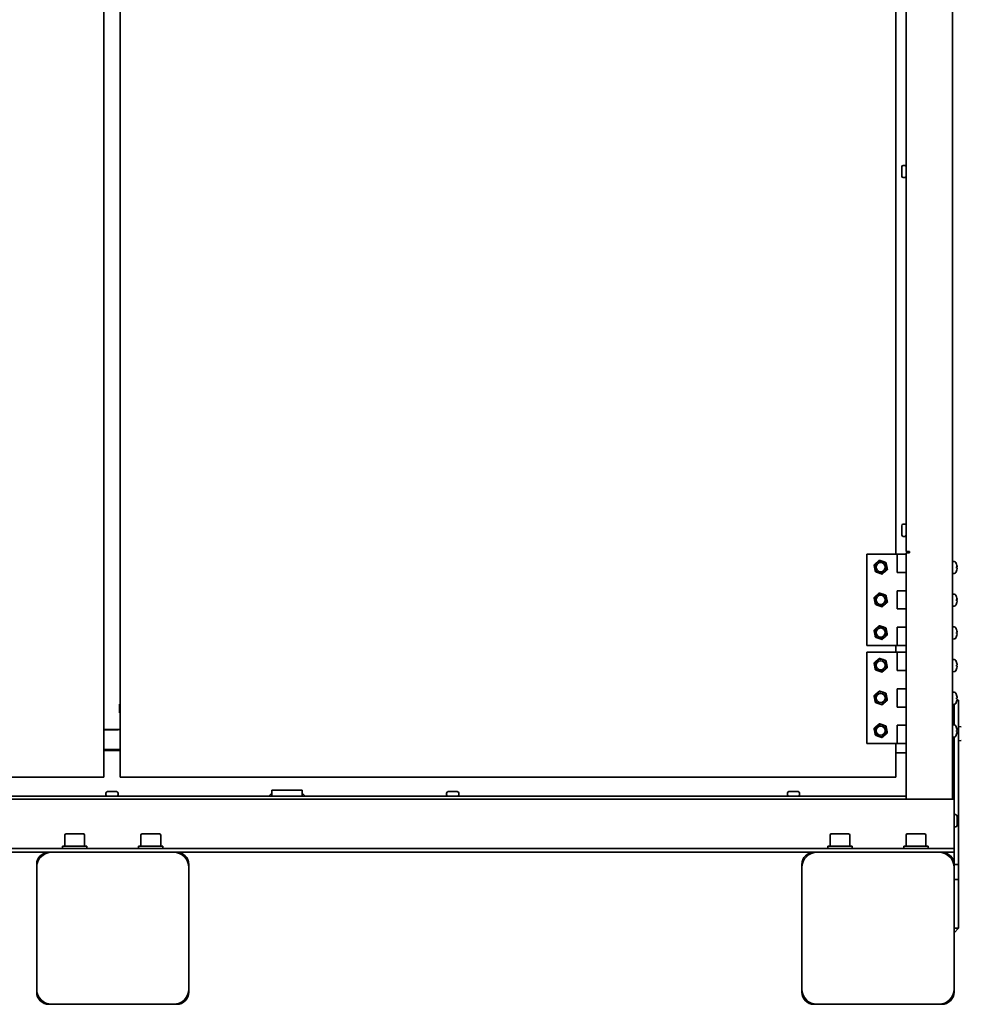
# Model space of a CAD drawing. Units: millimetres. Extents: x 104 to 3757, y 104 to 5356.
# Drawn here: x 1336 to 1955, y 2769 to 3417 of the extents above; entities that cross this region are included whole.
import ezdxf

# ---------------------------------------------------------------- set-up
doc = ezdxf.new("R2010")
doc.units = ezdxf.units.MM
doc.header["$LTSCALE"] = 13
doc.layers.add('Sichtbar (ISO)', color=7, linetype='Continuous', lineweight=35)

msp = doc.modelspace()

# ---------------------------------------------------------------- linework, layer by layer
at = {"layer": 'Sichtbar (ISO)'}
for p, q in [((1948.9638, 5092.1506), (1948.9638, 2904.1506)), ((1391.1438, 5055.7606), (1391.1438, 2918.6506)), ((1401.7838, 5055.7606), (1401.7838, 2918.6506)), ((1911.7838, 3957.4106), (1911.7838, 3065.1506)), ((1918.5838, 3957.4106), (1918.5838, 3066.9106)), ((1915.5838, 3313.9106), (1915.5838, 3319.9106)), ((1916.5838, 3320.9106), (1917.5838, 3320.9106)), ((1916.5838, 3312.9106), (1917.5838, 3312.9106)), ((1915.5838, 3077.9106), (1915.5838, 3083.9106)), ((1916.5838, 3084.9106), (1917.5838, 3084.9106)), ((1916.5838, 3076.9106), (1917.5838, 3076.9106)), ((1912.5838, 3065.1506), (1892.5838, 3065.1506)), ((1892.5838, 3065.1506), (1892.5838, 3005.1506)), ((1912.5838, 3065.1506), (1918.5838, 3065.1506)), ((1912.5838, 3053.1506), (1912.5838, 3065.1506)), ((1918.5838, 3066.9106), (1920.3438, 3066.9106)), ((1918.5838, 3066.0306), (1918.5838, 2904.1506)), ((1920.7838, 3066.0306), (1918.5838, 3066.0306)), ((1919.4638, 3066.0306), (1919.4638, 3066.9106)), ((1920.3438, 3066.9106), (1920.7838, 3066.9106)), ((1920.7838, 3066.9106), (1920.7838, 3066.0306)), ((1950.0762, 3060.3718), (1948.9638, 3060.4106)), ((1951.6983, 3058.5253), (1951.6983, 3058.5311)), ((1952.0188, 3056.7929), (1951.6983, 3056.7649)), ((1951.6983, 3056.029), (1951.6983, 3056.7922)), ((1915.5838, 3053.1506), (1912.5838, 3053.1506)), ((1918.5838, 3053.1506), (1915.5838, 3053.1506)), ((1915.5838, 3053.1506), (1918.5838, 3053.1506)), ((1950.0762, 3052.4494), (1948.9638, 3052.4106)), ((1952.0188, 3056.0282), (1951.6983, 3056.0563)), ((1951.6983, 3054.2901), (1951.6983, 3054.2959)), ((1912.5838, 3029.1506), (1912.5838, 3041.1506)), ((1912.5838, 3041.1506), (1915.5838, 3041.1506)), ((1915.5838, 3041.1506), (1918.5838, 3041.1506)), ((1918.5838, 3041.1506), (1915.5838, 3041.1506)), ((1950.0762, 3038.8718), (1948.9638, 3038.9106)), ((1950.0762, 3030.9494), (1948.9638, 3030.9106)), ((1951.6983, 3037.0253), (1951.6983, 3037.0311)), ((1952.0188, 3035.2929), (1951.6983, 3035.2649)), ((1951.6983, 3034.529), (1951.6983, 3035.2922)), ((1952.0188, 3034.5282), (1951.6983, 3034.5563)), ((1951.6983, 3032.7901), (1951.6983, 3032.7959)), ((1915.5838, 3029.1506), (1912.5838, 3029.1506)), ((1918.5838, 3029.1506), (1915.5838, 3029.1506)), ((1915.5838, 3029.1506), (1918.5838, 3029.1506)), ((1912.5838, 3005.1506), (1912.5838, 3017.1506)), ((1912.5838, 3017.1506), (1915.5838, 3017.1506)), ((1915.5838, 3017.1506), (1918.5838, 3017.1506)), ((1918.5838, 3017.1506), (1915.5838, 3017.1506)), ((1950.0762, 3017.3718), (1948.9638, 3017.4106)), ((1951.6983, 3015.5253), (1951.6983, 3015.5311)), ((1952.0188, 3013.7929), (1951.6983, 3013.7649)), ((1951.6983, 3013.029), (1951.6983, 3013.7922)), ((1952.0188, 3013.0282), (1951.6983, 3013.0563)), ((1951.6983, 3011.2901), (1951.6983, 3011.2959)), ((1892.5838, 3005.1506), (1912.5838, 3005.1506)), ((1911.7838, 3005.1506), (1911.7838, 3000.6506)), ((1918.5838, 3005.1506), (1912.5838, 3005.1506)), ((1950.0762, 3009.4494), (1948.9638, 3009.4106)), ((1912.5838, 3000.6506), (1892.5838, 3000.6506)), ((1892.5838, 3000.6506), (1892.5838, 2940.6506)), ((1912.5838, 3000.6506), (1918.5838, 3000.6506)), ((1912.5838, 2988.6506), (1912.5838, 3000.6506)), ((1950.0762, 2995.8718), (1948.9638, 2995.9106)), ((1951.6983, 2994.0253), (1951.6983, 2994.0311)), ((1952.0188, 2992.2929), (1951.6983, 2992.2649)), ((1951.6983, 2991.529), (1951.6983, 2992.2922)), ((1915.5838, 2988.6506), (1912.5838, 2988.6506)), ((1918.5838, 2988.6506), (1915.5838, 2988.6506)), ((1915.5838, 2988.6506), (1918.5838, 2988.6506)), ((1950.0762, 2987.9494), (1948.9638, 2987.9106)), ((1952.0188, 2991.5282), (1951.6983, 2991.5563)), ((1951.6983, 2989.7901), (1951.6983, 2989.7959)), ((1912.5838, 2964.6506), (1912.5838, 2976.6506)), ((1912.5838, 2976.6506), (1915.5838, 2976.6506)), ((1915.5838, 2976.6506), (1918.5838, 2976.6506)), ((1918.5838, 2976.6506), (1915.5838, 2976.6506)), ((1950.0762, 2974.3718), (1948.9638, 2974.4106)), ((1951.6983, 2972.5253), (1951.6983, 2972.5311)), ((1401.4838, 2960.7856), (1401.4838, 2966.5156)), ((1401.4838, 2966.5156), (1401.7838, 2966.5156)), ((1950.0762, 2966.4494), (1948.9638, 2966.4106)), ((1949.9638, 2966.4455), (1949.9638, 2952.8757)), ((1952.0188, 2970.7929), (1951.6983, 2970.7649)), ((1951.6983, 2970.029), (1951.6983, 2970.7922)), ((1952.0188, 2970.0282), (1951.6983, 2970.0563)), ((1951.6983, 2968.2901), (1951.6983, 2968.2959)), ((1951.9288, 2969.1506), (1952.9638, 2969.1506)), ((1952.9638, 2819.1506), (1952.9638, 2969.1506)), ((1401.4838, 2960.7856), (1401.7838, 2960.7856)), ((1915.5838, 2964.6506), (1912.5838, 2964.6506)), ((1918.5838, 2964.6506), (1915.5838, 2964.6506)), ((1915.5838, 2964.6506), (1918.5838, 2964.6506)), ((1394.6187, 2949.9506), (1391.1438, 2949.9506)), ((1391.1438, 2949.6506), (1397.4438, 2949.6506)), ((1394.6187, 2949.9506), (1401.7838, 2949.9506)), ((1400.4438, 2949.6506), (1397.4438, 2949.6506)), ((1400.4438, 2949.9506), (1400.4438, 2949.6506)), ((1912.5838, 2940.6506), (1912.5838, 2952.6506)), ((1912.5838, 2952.6506), (1915.5838, 2952.6506)), ((1915.5838, 2952.6506), (1918.5838, 2952.6506)), ((1918.5838, 2952.6506), (1915.5838, 2952.6506)), ((1950.0762, 2952.8718), (1948.9638, 2952.9106)), ((1951.6983, 2951.0253), (1951.6983, 2951.0311)), ((1952.0188, 2949.2929), (1951.6983, 2949.2649)), ((1951.6983, 2948.529), (1951.6983, 2949.2922)), ((1952.0188, 2948.5282), (1951.6983, 2948.5563)), ((1951.6983, 2946.7901), (1951.6983, 2946.7959)), ((1954.7561, 2951.7438), (1952.9638, 2951.9006)), ((1892.5838, 2940.6506), (1912.5838, 2940.6506)), ((1911.7838, 2940.6506), (1911.7838, 2918.6506)), ((1918.5838, 2940.6506), (1912.5838, 2940.6506)), ((1950.0762, 2944.9494), (1948.9638, 2944.9106)), ((1949.9638, 2944.7506), (1948.9638, 2944.7506)), ((1949.9638, 2944.9455), (1949.9638, 2904.1506)), ((1954.7561, 2942.5574), (1952.9638, 2942.4006)), ((1401.7838, 2936.6506), (1391.1438, 2936.6506)), ((1391.1438, 2936.0306), (1401.7838, 2936.0306)), ((1918.5838, 2934.589), (1911.7838, 2934.589)), ((882.9038, 2918.6506), (1389.3838, 2918.6506)), ((1391.1438, 2918.6506), (1389.3838, 2918.6506)), ((1401.7838, 2918.6506), (1403.5438, 2918.6506)), ((1910.0238, 2918.6506), (1403.5438, 2918.6506)), ((1911.7838, 2918.6506), (1910.0238, 2918.6506)), ((1392.4638, 2908.0306), (1392.4638, 2907.0306)), ((1393.4638, 2909.0306), (1399.4638, 2909.0306)), ((1400.4638, 2908.0306), (1400.4638, 2907.0306)), ((1501.4638, 2908.0306), (1499.4638, 2906.0306)), ((1501.4638, 2910.0306), (1501.4638, 2906.0306)), ((1501.4638, 2910.0306), (1521.4638, 2910.0306)), ((1521.4638, 2906.0306), (1521.4638, 2910.0306)), ((1523.4638, 2906.0306), (1521.4638, 2908.0306)), ((1616.4638, 2908.0306), (1616.4638, 2907.0306)), ((1617.4638, 2909.0306), (1623.4638, 2909.0306)), ((1624.4638, 2908.0306), (1624.4638, 2907.0306)), ((1840.4638, 2908.0306), (1840.4638, 2907.0306)), ((1841.4638, 2909.0306), (1847.4638, 2909.0306)), ((1848.4638, 2908.0306), (1848.4638, 2907.0306)), ((843.9638, 2904.1506), (1949.9638, 2904.1506)), ((874.3438, 2906.0306), (1918.5838, 2906.0306)), ((1919.4638, 2904.2706), (1919.4638, 2904.1506)), ((1949.9638, 2874.1506), (1949.9638, 2904.1506)), ((1950.9638, 2893.9106), (1949.9638, 2893.9106)), ((1951.9638, 2892.9106), (1951.9638, 2886.9106)), ((1950.9638, 2885.9106), (1949.9638, 2885.9106)), ((1365.4638, 2880.4506), (1365.4638, 2873.2506)), ((1366.2638, 2881.2506), (1377.6638, 2881.2506)), ((1378.4638, 2880.4506), (1378.4638, 2873.2506)), ((1415.4638, 2880.4506), (1415.4638, 2873.2506)), ((1416.2638, 2881.2506), (1427.6638, 2881.2506)), ((1428.4638, 2880.4506), (1428.4638, 2873.2506)), ((1868.4638, 2880.4506), (1868.4638, 2873.2506)), ((1869.2638, 2881.2506), (1880.6638, 2881.2506)), ((1881.4638, 2880.4506), (1881.4638, 2873.2506)), ((1918.4638, 2880.4506), (1918.4638, 2873.2506)), ((1919.2638, 2881.2506), (1930.6638, 2881.2506)), ((1931.4638, 2880.4506), (1931.4638, 2873.2506)), ((843.9638, 2871.6506), (1949.9638, 2871.6506)), ((933.9638, 2869.1506), (1356.9638, 2869.1506)), ((1354.9638, 2869.1506), (1356.9638, 2869.1506)), ((1436.9638, 2869.1506), (1356.9638, 2869.1506)), ((1379.9638, 2873.2506), (1363.9638, 2873.2506)), ((1363.9638, 2873.2506), (1363.9638, 2871.6506)), ((1379.9638, 2873.2506), (1379.9638, 2871.6506)), ((1429.9638, 2873.2506), (1413.9638, 2873.2506)), ((1413.9638, 2873.2506), (1413.9638, 2871.6506)), ((1429.9638, 2873.2506), (1429.9638, 2871.6506)), ((1436.9638, 2869.1506), (1438.9638, 2869.1506)), ((1436.9638, 2869.1506), (1859.9638, 2869.1506)), ((1857.9638, 2869.1506), (1859.9638, 2869.1506)), ((1939.9638, 2869.1506), (1859.9638, 2869.1506)), ((1882.9638, 2873.2506), (1866.9638, 2873.2506)), ((1866.9638, 2873.2506), (1866.9638, 2871.6506)), ((1882.9638, 2873.2506), (1882.9638, 2871.6506)), ((1932.9638, 2873.2506), (1916.9638, 2873.2506)), ((1916.9638, 2873.2506), (1916.9638, 2871.6506)), ((1932.9638, 2873.2506), (1932.9638, 2871.6506)), ((1939.9638, 2869.1506), (1941.9638, 2869.1506)), ((1939.9638, 2869.1506), (1949.9638, 2869.1506)), ((1949.9638, 2871.6506), (1949.9638, 2874.1506)), ((1949.9638, 2869.1506), (1949.9638, 2871.6506)), ((1949.9638, 2869.1506), (1949.9638, 2861.1506)), ((1346.9638, 2859.1506), (1346.9638, 2861.1506)), ((1346.9638, 2859.1506), (1346.9638, 2779.1506)), ((1446.9638, 2861.1506), (1446.9638, 2859.1506)), ((1446.9638, 2779.1506), (1446.9638, 2859.1506)), ((1849.9638, 2859.1506), (1849.9638, 2861.1506)), ((1849.9638, 2859.1506), (1849.9638, 2779.1506)), ((1949.9638, 2861.1506), (1949.9638, 2859.1506)), ((1949.9638, 2861.1506), (1952.9638, 2861.1506)), ((1949.9638, 2779.1506), (1949.9638, 2859.1506)), ((1952.9638, 2861.1506), (1952.9638, 2851.1506)), ((1949.9638, 2851.1506), (1952.9638, 2851.1506)), ((1952.9638, 2819.1506), (1949.9638, 2819.1506)), ((1949.9638, 2816.1506), (1952.9638, 2819.1506)), ((1346.9638, 2777.1506), (1346.9638, 2779.1506)), ((1446.9638, 2779.1506), (1446.9638, 2777.1506)), ((1849.9638, 2777.1506), (1849.9638, 2779.1506)), ((1949.9638, 2779.1506), (1949.9638, 2777.1506)), ((1356.9638, 2769.1506), (1354.9638, 2769.1506)), ((1356.9638, 2769.1506), (1436.9638, 2769.1506)), ((1438.9638, 2769.1506), (1436.9638, 2769.1506)), ((1859.9638, 2769.1506), (1857.9638, 2769.1506)), ((1859.9638, 2769.1506), (1939.9638, 2769.1506)), ((1941.9638, 2769.1506), (1939.9638, 2769.1506))]:
    msp.add_line(p, q, dxfattribs=at)
for centre, radius in [((1901.7838, 3056.6506), 4), ((1901.7838, 3056.6506), 3), ((1901.7838, 3035.1506), 4), ((1901.7838, 3035.1506), 3), ((1901.7838, 3013.6506), 4), ((1901.7838, 3013.6506), 3), ((1901.7838, 2992.1506), 4), ((1901.7838, 2992.1506), 3), ((1901.7838, 2970.6506), 4), ((1901.7838, 2970.6506), 3), ((1901.7838, 2949.1506), 4), ((1901.7838, 2949.1506), 3)]:
    msp.add_circle(centre, radius, dxfattribs=at)
for centre, radius, start, end in [((1916.5838, 3319.9106), 1, 90, 180), ((1917.5838, 3319.9106), 1, 0, 90), ((1916.5838, 3313.9106), 1, 180, 270), ((1917.5838, 3313.9106), 1, 270, 0), ((1916.5838, 3083.9106), 1, 90, 180), ((1917.5838, 3083.9106), 1, 0, 90), ((1916.5838, 3077.9106), 1, 180, 270), ((1917.5838, 3077.9106), 1, 270, 0), ((1950.0308, 3059.0725), 1.3, 30.7913346, 88), ((1945.5638, 3056.4106), 6.5, 19.5591462, 30.7913346), ((1951.5323, 3058.5311), 0.166, 0, 19.5591462), ((1950.0308, 3053.7486), 1.3, 272, 329.2086654), ((1945.5638, 3056.4106), 6.5, 329.2086654, 340.4408538), ((1951.5323, 3054.2901), 0.166, 340.4408538, 0), ((1950.0308, 3037.5725), 1.3, 30.7913346, 88), ((1945.5638, 3034.9106), 6.5, 19.5591462, 30.7913346), ((1950.0308, 3032.2486), 1.3, 272, 329.2086654), ((1945.5638, 3034.9106), 6.5, 329.2086654, 340.4408538), ((1951.5323, 3037.0311), 0.166, 0, 19.5591462), ((1951.5323, 3032.7901), 0.166, 340.4408538, 0), ((1950.0308, 3016.0725), 1.3, 30.7913346, 88), ((1945.5638, 3013.4106), 6.5, 19.5591462, 30.7913346), ((1951.5323, 3015.5311), 0.166, 0, 19.5591462), ((1951.5323, 3011.2901), 0.166, 340.4408538, 0), ((1950.0308, 3010.7486), 1.3, 272, 329.2086654), ((1945.5638, 3013.4106), 6.5, 329.2086654, 340.4408538), ((1950.0308, 2994.5725), 1.3, 30.7913346, 88), ((1945.5638, 2991.9106), 6.5, 19.5591462, 30.7913346), ((1951.5323, 2994.0311), 0.166, 0, 19.5591462), ((1950.0308, 2989.2486), 1.3, 272, 329.2086654), ((1945.5638, 2991.9106), 6.5, 329.2086654, 340.4408538), ((1951.5323, 2989.7901), 0.166, 340.4408538, 0), ((1950.0308, 2973.0725), 1.3, 30.7913346, 88), ((1945.5638, 2970.4106), 6.5, 19.5591462, 30.7913346), ((1951.5323, 2972.5311), 0.166, 0, 19.5591462), ((1950.0308, 2967.7486), 1.3, 272, 329.2086654), ((1945.5638, 2970.4106), 6.5, 329.2086654, 340.4408538), ((1951.5323, 2968.2901), 0.166, 340.4408538, 0), ((1950.0308, 2951.5725), 1.3, 30.7913346, 88), ((1945.5638, 2948.9106), 6.5, 19.5591462, 30.7913346), ((1945.5638, 2948.9106), 6.5, 329.2086654, 340.4408538), ((1951.5323, 2951.0311), 0.166, 0, 19.5591462), ((1951.5323, 2946.7901), 0.166, 340.4408538, 0), ((1950.0308, 2946.2486), 1.3, 272, 329.2086654), ((1393.4638, 2908.0306), 1, 90, 180), ((1399.4638, 2908.0306), 1, 0, 90), ((1617.4638, 2908.0306), 1, 90, 180), ((1623.4638, 2908.0306), 1, 0, 90), ((1841.4638, 2908.0306), 1, 90, 180), ((1847.4638, 2908.0306), 1, 0, 90), ((1393.4638, 2907.0306), 1, 180, 270), ((1399.4638, 2907.0306), 1, 270, 0), ((1617.4638, 2907.0306), 1, 180, 270), ((1623.4638, 2907.0306), 1, 270, 0), ((1841.4638, 2907.0306), 1, 180, 270), ((1847.4638, 2907.0306), 1, 270, 0), ((1950.9638, 2892.9106), 1, 0, 90), ((1950.9638, 2886.9106), 1, 270, 0), ((1366.2638, 2880.4506), 0.8, 90, 180), ((1377.6638, 2880.4506), 0.8, 0, 90), ((1416.2638, 2880.4506), 0.8, 90, 180), ((1427.6638, 2880.4506), 0.8, 0, 90), ((1869.2638, 2880.4506), 0.8, 90, 180), ((1880.6638, 2880.4506), 0.8, 0, 90), ((1919.2638, 2880.4506), 0.8, 90, 180), ((1930.6638, 2880.4506), 0.8, 0, 90), ((1354.9638, 2861.1506), 8, 90, 180), ((1356.9638, 2859.1506), 10, 90, 180), ((1436.9638, 2859.1506), 10, 0, 90), ((1438.9638, 2861.1506), 8, 0, 90), ((1857.9638, 2861.1506), 8, 90, 180), ((1859.9638, 2859.1506), 10, 90, 180), ((1939.9638, 2859.1506), 10, 0, 90), ((1941.9638, 2861.1506), 8, 0, 90), ((1356.9638, 2779.1506), 10, 180, 270), ((1436.9638, 2779.1506), 10, 270, 0), ((1859.9638, 2779.1506), 10, 180, 270), ((1939.9638, 2779.1506), 10, 270, 0), ((1354.9638, 2777.1506), 8, 180, 270), ((1438.9638, 2777.1506), 8, 270, 0), ((1857.9638, 2777.1506), 8, 180, 270), ((1941.9638, 2777.1506), 8, 270, 0)]:
    msp.add_arc(centre, radius, start, end, dxfattribs=at)
for centre, major_axis, ratio, start_param, end_param in [((1945.5807, 3056.4143), (1.391, -6.3464), 0.99601152, 1.45801488, 1.69134028), ((1945.5807, 3056.2169), (6.4724, 0.5664), 0.01910293, 0.10215375, 0.33547915), ((1945.5807, 3056.6043), (6.4724, -0.5664), 0.01910293, 5.94770616, 6.18103156), ((1945.5807, 3056.4069), (-1.391, -6.3464), 0.99601152, 1.45025237, 1.68357778), ((1945.5807, 3034.9143), (1.391, -6.3464), 0.99601152, 1.45801488, 1.69134028), ((1945.5807, 3034.7169), (6.4724, 0.5664), 0.01910293, 0.10215375, 0.33547915), ((1945.5807, 3035.1043), (6.4724, -0.5664), 0.01910293, 5.94770616, 6.18103156), ((1945.5807, 3034.9069), (-1.391, -6.3464), 0.99601152, 1.45025237, 1.68357778), ((1945.5807, 3013.4143), (1.391, -6.3464), 0.99601152, 1.45801488, 1.69134028), ((1945.5807, 3013.2169), (6.4724, 0.5664), 0.01910293, 0.10215375, 0.33547915), ((1945.5807, 3013.6043), (6.4724, -0.5664), 0.01910293, 5.94770616, 6.18103156), ((1945.5807, 3013.4069), (-1.391, -6.3464), 0.99601152, 1.45025237, 1.68357778), ((1945.5807, 2991.9143), (1.391, -6.3464), 0.99601152, 1.45801488, 1.69134028), ((1945.5807, 2991.7169), (6.4724, 0.5664), 0.01910293, 0.10215375, 0.33547915), ((1945.5807, 2992.1043), (6.4724, -0.5664), 0.01910293, 5.94770616, 6.18103156), ((1945.5807, 2991.9069), (-1.391, -6.3464), 0.99601152, 1.45025237, 1.68357778), ((1945.5807, 2970.4143), (1.391, -6.3464), 0.99601152, 1.45801488, 1.69134028), ((1945.5807, 2970.2169), (6.4724, 0.5664), 0.01910293, 0.10215375, 0.33547915), ((1945.5807, 2970.6043), (6.4724, -0.5664), 0.01910293, 5.94770616, 6.18103156), ((1945.5807, 2970.4069), (-1.391, -6.3464), 0.99601152, 1.45025237, 1.68357778), ((1945.5807, 2948.9143), (1.391, -6.3464), 0.99601152, 1.45801488, 1.69134028), ((1945.5807, 2948.7169), (6.4724, 0.5664), 0.01910293, 0.10215375, 0.33547915), ((1945.5807, 2949.1043), (6.4724, -0.5664), 0.01910293, 5.94770616, 6.18103156), ((1945.5807, 2948.9069), (-1.391, -6.3464), 0.99601152, 1.45025237, 1.68357778)]:
    msp.add_ellipse(centre, major_axis=major_axis, ratio=ratio, start_param=start_param, end_param=end_param, dxfattribs=at)
for points in [[(1897.4104, 3058.136), (1898.341, 3058.9518), (1899.1469, 3059.6584)], [(1897.8605, 3055.8709), (1897.6516, 3056.9221), (1897.4104, 3058.136)], [(1899.1469, 3059.6584), (1899.9528, 3060.3649), (1900.8835, 3061.1808)], [(1900.8835, 3061.1808), (1902.0553, 3060.7828), (1903.0702, 3060.4381)], [(1903.0702, 3060.4381), (1904.085, 3060.0934), (1905.2569, 3059.6954)], [(1905.2569, 3059.6954), (1905.4981, 3058.4816), (1905.7071, 3057.4303)], [(1905.7071, 3057.4303), (1905.916, 3056.3791), (1906.1572, 3055.1652)], [(1898.3107, 3053.6058), (1898.0695, 3054.8196), (1897.8605, 3055.8709)], [(1900.4974, 3052.8631), (1899.4826, 3053.2078), (1898.3107, 3053.6058)], [(1902.6842, 3052.1204), (1901.5123, 3052.5184), (1900.4974, 3052.8631)], [(1904.4207, 3053.6428), (1903.6148, 3052.9363), (1902.6842, 3052.1204)], [(1906.1572, 3055.1652), (1905.2266, 3054.3494), (1904.4207, 3053.6428)], [(1897.4104, 3036.636), (1898.341, 3037.4518), (1899.1469, 3038.1584)], [(1899.1469, 3038.1584), (1899.9528, 3038.8649), (1900.8835, 3039.6808)], [(1900.8835, 3039.6808), (1902.0553, 3039.2828), (1903.0702, 3038.9381)], [(1903.0702, 3038.9381), (1904.085, 3038.5934), (1905.2569, 3038.1954)], [(1905.2569, 3038.1954), (1905.4981, 3036.9816), (1905.7071, 3035.9303)], [(1897.8605, 3034.3709), (1897.6516, 3035.4221), (1897.4104, 3036.636)], [(1898.3107, 3032.1058), (1898.0695, 3033.3196), (1897.8605, 3034.3709)], [(1900.4974, 3031.3631), (1899.4826, 3031.7078), (1898.3107, 3032.1058)], [(1902.6842, 3030.6204), (1901.5123, 3031.0184), (1900.4974, 3031.3631)], [(1904.4207, 3032.1428), (1903.6148, 3031.4363), (1902.6842, 3030.6204)], [(1906.1572, 3033.6652), (1905.2266, 3032.8494), (1904.4207, 3032.1428)], [(1905.7071, 3035.9303), (1905.916, 3034.8791), (1906.1572, 3033.6652)], [(1899.1469, 3016.6584), (1899.9528, 3017.3649), (1900.8835, 3018.1808)], [(1900.8835, 3018.1808), (1902.0553, 3017.7828), (1903.0702, 3017.4381)], [(1897.4104, 3015.136), (1898.341, 3015.9518), (1899.1469, 3016.6584)], [(1897.8605, 3012.8709), (1897.6516, 3013.9221), (1897.4104, 3015.136)], [(1898.3107, 3010.6058), (1898.0695, 3011.8196), (1897.8605, 3012.8709)], [(1903.0702, 3017.4381), (1904.085, 3017.0934), (1905.2569, 3016.6954)], [(1906.1572, 3012.1652), (1905.2266, 3011.3494), (1904.4207, 3010.6428)], [(1905.2569, 3016.6954), (1905.4981, 3015.4816), (1905.7071, 3014.4303)], [(1905.7071, 3014.4303), (1905.916, 3013.3791), (1906.1572, 3012.1652)], [(1900.4974, 3009.8631), (1899.4826, 3010.2078), (1898.3107, 3010.6058)], [(1902.6842, 3009.1204), (1901.5123, 3009.5184), (1900.4974, 3009.8631)], [(1904.4207, 3010.6428), (1903.6148, 3009.9363), (1902.6842, 3009.1204)], [(1897.4104, 2993.636), (1898.341, 2994.4518), (1899.1469, 2995.1584)], [(1897.8605, 2991.3709), (1897.6516, 2992.4221), (1897.4104, 2993.636)], [(1899.1469, 2995.1584), (1899.9528, 2995.8649), (1900.8835, 2996.6808)], [(1900.8835, 2996.6808), (1902.0553, 2996.2828), (1903.0702, 2995.9381)], [(1903.0702, 2995.9381), (1904.085, 2995.5934), (1905.2569, 2995.1954)], [(1905.2569, 2995.1954), (1905.4981, 2993.9816), (1905.7071, 2992.9303)], [(1905.7071, 2992.9303), (1905.916, 2991.8791), (1906.1572, 2990.6652)], [(1898.3107, 2989.1058), (1898.0695, 2990.3196), (1897.8605, 2991.3709)], [(1900.4974, 2988.3631), (1899.4826, 2988.7078), (1898.3107, 2989.1058)], [(1902.6842, 2987.6204), (1901.5123, 2988.0184), (1900.4974, 2988.3631)], [(1904.4207, 2989.1428), (1903.6148, 2988.4363), (1902.6842, 2987.6204)], [(1906.1572, 2990.6652), (1905.2266, 2989.8494), (1904.4207, 2989.1428)], [(1897.4104, 2972.136), (1898.341, 2972.9518), (1899.1469, 2973.6584)], [(1899.1469, 2973.6584), (1899.9528, 2974.3649), (1900.8835, 2975.1808)], [(1900.8835, 2975.1808), (1902.0553, 2974.7828), (1903.0702, 2974.4381)], [(1903.0702, 2974.4381), (1904.085, 2974.0934), (1905.2569, 2973.6954)], [(1905.2569, 2973.6954), (1905.4981, 2972.4816), (1905.7071, 2971.4303)], [(1897.8605, 2969.8709), (1897.6516, 2970.9221), (1897.4104, 2972.136)], [(1898.3107, 2967.6058), (1898.0695, 2968.8196), (1897.8605, 2969.8709)], [(1900.4974, 2966.8631), (1899.4826, 2967.2078), (1898.3107, 2967.6058)], [(1902.6842, 2966.1204), (1901.5123, 2966.5184), (1900.4974, 2966.8631)], [(1904.4207, 2967.6428), (1903.6148, 2966.9363), (1902.6842, 2966.1204)], [(1906.1572, 2969.1652), (1905.2266, 2968.3494), (1904.4207, 2967.6428)], [(1905.7071, 2971.4303), (1905.916, 2970.3791), (1906.1572, 2969.1652)], [(1899.1469, 2952.1584), (1899.9528, 2952.8649), (1900.8835, 2953.6808)], [(1900.8835, 2953.6808), (1902.0553, 2953.2828), (1903.0702, 2952.9381)], [(1897.4104, 2950.636), (1898.341, 2951.4518), (1899.1469, 2952.1584)], [(1897.8605, 2948.3709), (1897.6516, 2949.4221), (1897.4104, 2950.636)], [(1898.3107, 2946.1058), (1898.0695, 2947.3196), (1897.8605, 2948.3709)], [(1903.0702, 2952.9381), (1904.085, 2952.5934), (1905.2569, 2952.1954)], [(1906.1572, 2947.6652), (1905.2266, 2946.8494), (1904.4207, 2946.1428)], [(1905.2569, 2952.1954), (1905.4981, 2950.9816), (1905.7071, 2949.9303)], [(1905.7071, 2949.9303), (1905.916, 2948.8791), (1906.1572, 2947.6652)], [(1900.4974, 2945.3631), (1899.4826, 2945.7078), (1898.3107, 2946.1058)], [(1902.6842, 2944.6204), (1901.5123, 2945.0184), (1900.4974, 2945.3631)], [(1904.4207, 2946.1428), (1903.6148, 2945.4363), (1902.6842, 2944.6204)]]:
    msp.add_rational_spline(points, [1, 1.0379548493, 1], degree=2, dxfattribs=at)
for points in [[(1951.6887, 3056.7924), (1951.6947, 3056.7926), (1951.6983, 3056.7925), (1951.6983, 3056.7922)], [(1951.6983, 3056.029), (1951.6983, 3056.0287), (1951.6947, 3056.0286), (1951.6887, 3056.0288)], [(1951.6887, 3035.2924), (1951.6947, 3035.2926), (1951.6983, 3035.2925), (1951.6983, 3035.2922)], [(1951.6983, 3034.529), (1951.6983, 3034.5287), (1951.6947, 3034.5286), (1951.6887, 3034.5288)], [(1951.6887, 3013.7924), (1951.6947, 3013.7926), (1951.6983, 3013.7925), (1951.6983, 3013.7922)], [(1951.6983, 3013.029), (1951.6983, 3013.0287), (1951.6947, 3013.0286), (1951.6887, 3013.0288)], [(1951.6887, 2992.2924), (1951.6947, 2992.2926), (1951.6983, 2992.2925), (1951.6983, 2992.2922)], [(1951.6983, 2991.529), (1951.6983, 2991.5287), (1951.6947, 2991.5286), (1951.6887, 2991.5288)], [(1951.6887, 2970.7924), (1951.6947, 2970.7926), (1951.6983, 2970.7925), (1951.6983, 2970.7922)], [(1951.6983, 2970.029), (1951.6983, 2970.0287), (1951.6947, 2970.0286), (1951.6887, 2970.0288)], [(1951.6887, 2949.2924), (1951.6947, 2949.2926), (1951.6983, 2949.2925), (1951.6983, 2949.2922)], [(1951.6983, 2948.529), (1951.6983, 2948.5287), (1951.6947, 2948.5286), (1951.6887, 2948.5288)]]:
    msp.add_open_spline(points, degree=3, dxfattribs=at)
for points in [[(1952.0183, 3057.0767), (1952.0219, 3057.042), (1952.025, 3057.0047), (1952.0293, 3056.9358), (1952.0304, 3056.9042), (1952.0306, 3056.8539), (1952.0297, 3056.8318), (1952.0258, 3056.8019), (1952.0228, 3056.794), (1952.019, 3056.7929), (1952.0186, 3056.7929), (1952.0183, 3056.7929)], [(1952.0183, 3056.0282), (1952.0219, 3056.0286), (1952.025, 3056.0221), (1952.0293, 3055.9948), (1952.0304, 3055.9739), (1952.0306, 3055.9255), (1952.0297, 3055.8946), (1952.0258, 3055.8268), (1952.0228, 3055.7899), (1952.019, 3055.7516), (1952.0186, 3055.748), (1952.0183, 3055.7445)], [(1952.0183, 3035.5767), (1952.0219, 3035.542), (1952.025, 3035.5047), (1952.0293, 3035.4358), (1952.0304, 3035.4042), (1952.0306, 3035.3539), (1952.0297, 3035.3318), (1952.0258, 3035.3019), (1952.0228, 3035.294), (1952.019, 3035.2929), (1952.0186, 3035.2929), (1952.0183, 3035.2929)], [(1952.0183, 3034.5282), (1952.0219, 3034.5286), (1952.025, 3034.5221), (1952.0293, 3034.4948), (1952.0304, 3034.4739), (1952.0306, 3034.4255), (1952.0297, 3034.3946), (1952.0258, 3034.3268), (1952.0228, 3034.2899), (1952.019, 3034.2516), (1952.0186, 3034.248), (1952.0183, 3034.2445)], [(1952.0183, 3014.0767), (1952.0219, 3014.042), (1952.025, 3014.0047), (1952.0293, 3013.9358), (1952.0304, 3013.9042), (1952.0306, 3013.8539), (1952.0297, 3013.8318), (1952.0258, 3013.8019), (1952.0228, 3013.794), (1952.019, 3013.7929), (1952.0186, 3013.7929), (1952.0183, 3013.7929)], [(1952.0183, 3013.0282), (1952.0219, 3013.0286), (1952.025, 3013.0221), (1952.0293, 3012.9948), (1952.0304, 3012.9739), (1952.0306, 3012.9255), (1952.0297, 3012.8946), (1952.0258, 3012.8268), (1952.0228, 3012.7899), (1952.019, 3012.7516), (1952.0186, 3012.748), (1952.0183, 3012.7445)], [(1952.0183, 2992.5767), (1952.0219, 2992.542), (1952.025, 2992.5047), (1952.0293, 2992.4358), (1952.0304, 2992.4042), (1952.0306, 2992.3539), (1952.0297, 2992.3318), (1952.0258, 2992.3019), (1952.0228, 2992.294), (1952.019, 2992.2929), (1952.0186, 2992.2929), (1952.0183, 2992.2929)], [(1952.0183, 2991.5282), (1952.0219, 2991.5286), (1952.025, 2991.5221), (1952.0293, 2991.4948), (1952.0304, 2991.4739), (1952.0306, 2991.4255), (1952.0297, 2991.3946), (1952.0258, 2991.3268), (1952.0228, 2991.2899), (1952.019, 2991.2516), (1952.0186, 2991.248), (1952.0183, 2991.2445)], [(1952.0183, 2971.0767), (1952.0219, 2971.042), (1952.025, 2971.0047), (1952.0293, 2970.9358), (1952.0304, 2970.9042), (1952.0306, 2970.8539), (1952.0297, 2970.8318), (1952.0258, 2970.8019), (1952.0228, 2970.794), (1952.019, 2970.7929), (1952.0186, 2970.7929), (1952.0183, 2970.7929)], [(1952.0183, 2970.0282), (1952.0219, 2970.0286), (1952.025, 2970.0221), (1952.0293, 2969.9948), (1952.0304, 2969.9739), (1952.0306, 2969.9255), (1952.0297, 2969.8946), (1952.0258, 2969.8268), (1952.0228, 2969.7899), (1952.019, 2969.7516), (1952.0186, 2969.748), (1952.0183, 2969.7445)], [(1952.0183, 2949.5767), (1952.0219, 2949.542), (1952.025, 2949.5047), (1952.0293, 2949.4358), (1952.0304, 2949.4042), (1952.0306, 2949.3539), (1952.0297, 2949.3318), (1952.0258, 2949.3019), (1952.0228, 2949.294), (1952.019, 2949.2929), (1952.0186, 2949.2929), (1952.0183, 2949.2929)], [(1952.0183, 2948.5282), (1952.0219, 2948.5286), (1952.025, 2948.5221), (1952.0293, 2948.4948), (1952.0304, 2948.4739), (1952.0306, 2948.4255), (1952.0297, 2948.3946), (1952.0258, 2948.3268), (1952.0228, 2948.2899), (1952.019, 2948.2516), (1952.0186, 2948.248), (1952.0183, 2948.2445)]]:
    msp.add_open_spline(points, degree=3, knots=[0, 0, 0, 0, 0.0104840169, 0.0104840169, 0.0209680339, 0.0209680339, 0.0314454541, 0.0314454541, 0.0419228742, 0.0419228742, 0.042989505, 0.042989505, 0.042989505, 0.042989505], dxfattribs=at)

doc.saveas('drawing.dxf')
